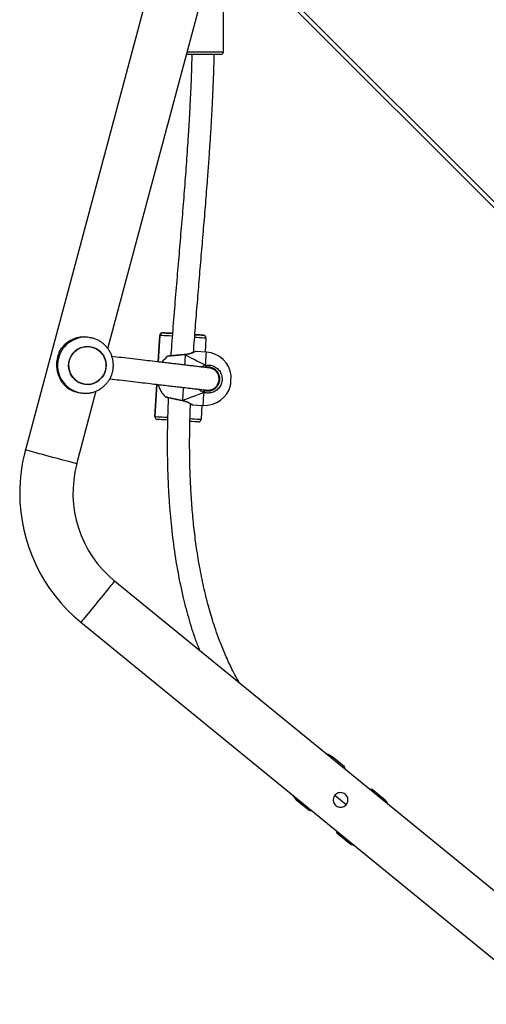
# Model space of a CAD drawing. Units: millimetres. Extents: x -9300 to 352452, y -3372 to 17026.
# Drawn here: x 306 to 639, y 8491 to 9194 of the extents above; entities that cross this region are included whole.
import ezdxf

# ---------------------------------------------------------------- set-up
doc = ezdxf.new("R2010")
doc.units = ezdxf.units.MM
doc.layers.add('Toestel 2D', color=7, linetype='Continuous', lineweight=20)

# ---------------------------------------------------------------- blocks, each defined once
blk = doc.blocks.new('3241_')
at = {"color": 7, "linetype": 'Continuous', "lineweight": 25}
for p, q in [((41542.15, 24168.71), (41208.17, 24441.45)), ((41184.14, 24412.02), (41518.11, 24139.28)), ((40782.01, 24338.04), (41442.19, 23677.87)), ((41359.53, 24319.13), (41351.38, 24325.79)), ((41360.3, 24317.22), (41359.53, 24319.13)), ((41379.33, 24302.97), (41377.3, 24303.34)), ((41387.48, 24296.31), (41379.33, 24302.97)), ((41326.08, 24294.81), (41334.23, 24288.15)), ((41352.91, 24299), (41360.93, 24292.46)), ((41334.23, 24288.15), (41336.26, 24287.78)), ((41353.26, 24273.9), (41354.02, 24271.99)), ((41354.02, 24271.99), (41362.18, 24265.33)), ((41545.12, 24055.57), (41531.2, 24003.61)), ((41479.62, 23664.29), (41581.83, 24045.74)), ((41455.75, 24013.83), (41456.35, 24023.81)), ((41487.92, 23998.87), (41489.29, 24021.84)), ((41489.29, 24021.96), (41489.29, 24021.96)), ((41489.29, 24021.84), (41489.29, 24021.96)), ((41489.29, 24021.84), (41489.29, 24021.84)), ((41462.57, 24013.42), (41454.85, 24013.88)), ((41469.82, 24010.43), (41469.68, 24010.46)), ((41542.98, 24004.87), (41541.78, 24005.04)), ((41454.97, 24002.7), (41453.98, 24003.19)), ((41539.45, 23998.8), (41539.44, 23998.8)), ((41443.16, 23995.19), (41443.17, 23994.03)), ((41448.94, 23987.47), (41449.75, 23987.23)), ((41485.83, 23963.95), (41486.96, 23982.88)), ((41452.59, 23975.95), (41460.3, 23975.49)), ((41452.89, 23965.91), (41453.49, 23975.89)), ((41467.72, 23977.6), (41467.86, 23977.6)), ((41467.86, 23977.61), (41467.86, 23977.61)), ((41523.05, 23973.2), (41440.27, 23664.29)), ((41535.66, 23972.07), (41535.68, 23972.07)), ((41452.89, 23965.91), (41452.89, 23965.79)), ((41452.89, 23965.79), (41452.89, 23965.79)), ((41454.77, 23963.8), (41454.77, 23963.8)), ((41477.33, 23962.45), (41476.92, 23962.47)), ((41483.72, 23962.07), (41483.72, 23962.07)), ((41485.83, 23963.95), (41485.83, 23963.95)), ((41536.18, 23965.43), (41535.76, 23965.49)), ((41536.18, 23965.43), (41537.39, 23965.26)), ((41440.44, 23761.41), (41440.44, 23711.41)), ((41442.44, 23763.41), (41466.84, 23763.41))]:
    blk.add_line(p, q, dxfattribs=at)
at = {"color": 8, "linetype": 'Continuous', "lineweight": 25}
for p, q in [((41442.19, 23673.63), (40777.82, 24337.99)), ((41489.29, 24021.84), (41487.92, 23998.87)), ((41486.96, 23982.88), (41485.83, 23963.95)), ((41466.3, 23761.41), (41440.44, 23761.41))]:
    blk.add_line(p, q, dxfattribs=at)
at = {"color": 8, "linetype": 'Continuous', "lineweight": 25, "flags": 128}
for points in [[(41351.38, 24325.79), (41351.38, 24325.78), (41351.21, 24325.57), (41350.81, 24325.09), (41350.75, 24325.01)], [(41386.84, 24295.54), (41386.91, 24295.62), (41387.3, 24296.1), (41387.47, 24296.3), (41387.48, 24296.31)], [(41362.18, 24265.33), (41362.18, 24265.34), (41362.35, 24265.55), (41362.74, 24266.03), (41362.81, 24266.11)], [(41518.11, 24139.28), (41518.23, 24139.41), (41518.56, 24139.82), (41519.11, 24140.49), (41519.86, 24141.42), (41520.81, 24142.58), (41521.93, 24143.95), (41523.2, 24145.51), (41524.6, 24147.22), (41526.11, 24149.06), (41527.69, 24151), (41529.31, 24152.99), (41530.95, 24155), (41532.58, 24156.99), (41534.16, 24158.92), (41535.66, 24160.76), (41537.06, 24162.48), (41538.34, 24164.04), (41539.45, 24165.41), (41540.4, 24166.57), (41541.16, 24167.49), (41541.7, 24168.16), (41542.04, 24168.57), (41542.15, 24168.71)], [(41545.12, 24055.57), (41545.29, 24055.53), (41545.8, 24055.39), (41546.64, 24055.17), (41547.79, 24054.86), (41549.24, 24054.47), (41550.95, 24054.01), (41552.89, 24053.49), (41555.03, 24052.92), (41557.33, 24052.3), (41559.74, 24051.66), (41562.22, 24050.99), (41564.72, 24050.32), (41567.21, 24049.66), (41569.62, 24049.01), (41571.92, 24048.39), (41574.06, 24047.82), (41576, 24047.3), (41577.71, 24046.84), (41579.15, 24046.45), (41580.31, 24046.15), (41581.14, 24045.92), (41581.65, 24045.78), (41581.83, 24045.74)], [(41464.27, 24023.35), (41463.05, 24023.42), (41461.11, 24023.53), (41459.46, 24023.63), (41458.12, 24023.71), (41457.14, 24023.76), (41456.55, 24023.8), (41456.35, 24023.81)], [(41489.29, 24021.84), (41489.09, 24021.86), (41488.49, 24021.89), (41487.52, 24021.95), (41486.18, 24022.03), (41484.52, 24022.13), (41482.58, 24022.25), (41480.41, 24022.38), (41480.35, 24022.39)], [(41454.85, 24013.88), (41454.85, 24013.84), (41454.83, 24013.48), (41454.79, 24012.77), (41454.73, 24011.73), (41454.64, 24010.37), (41454.55, 24008.72), (41454.43, 24006.8), (41454.3, 24004.66)], [(41469.12, 24001.12), (41469.22, 24002.81), (41469.35, 24005.03), (41469.47, 24007.05), (41469.58, 24008.81), (41469.67, 24010.3)], [(41469.67, 24010.3), (41469.74, 24010.4), (41469.81, 24010.43), (41469.82, 24010.42)], [(41453.14, 23985.19), (41453.01, 23983.05), (41452.9, 23981.13), (41452.8, 23979.47), (41452.72, 23978.11), (41452.66, 23977.06), (41452.61, 23976.35), (41452.59, 23975.99), (41452.59, 23975.95)], [(41467.72, 23977.75), (41467.81, 23979.24), (41467.92, 23981.01), (41468.04, 23983.03), (41468.16, 23985.07)], [(41467.86, 23977.61), (41467.85, 23977.61), (41467.79, 23977.65), (41467.72, 23977.75)], [(41452.89, 23965.91), (41453.09, 23965.9), (41453.69, 23965.87), (41454.67, 23965.81), (41456, 23965.73), (41457.66, 23965.64), (41459.6, 23965.52), (41460.89, 23965.44)], [(41477.04, 23964.48), (41479.13, 23964.35), (41481.07, 23964.24), (41482.73, 23964.14), (41484.06, 23964.06), (41485.04, 23964), (41485.63, 23963.96), (41485.83, 23963.95)]]:
    blk.add_lwpolyline(points, dxfattribs=at)
at = {"color": 7, "linetype": 'Continuous', "lineweight": 25, "flags": 128}
for points in [[(41358.9, 24318.36), (41359.24, 24318.77), (41359.5, 24319.09), (41359.53, 24319.13)], [(41379.33, 24302.97), (41379.29, 24302.93), (41379.03, 24302.61), (41378.69, 24302.19)], [(41334.23, 24288.15), (41334.27, 24288.19), (41334.53, 24288.51), (41334.87, 24288.92)], [(41354.66, 24272.76), (41354.32, 24272.35), (41354.06, 24272.03), (41354.02, 24271.99)], [(41458.46, 24025.69), (41458.64, 24025.68), (41459.16, 24025.65), (41460.02, 24025.6), (41461.19, 24025.53), (41462.64, 24025.44), (41464.35, 24025.34), (41464.35, 24025.34)], [(41480.41, 24024.38), (41481.53, 24024.32), (41483.23, 24024.21), (41484.69, 24024.13), (41485.86, 24024.06), (41486.71, 24024), (41487.24, 24023.97), (41487.41, 24023.96)], [(41435.29, 23999.52), (41435.29, 23999.51), (41435.27, 23999.23), (41435.23, 23998.6), (41435.18, 23997.69), (41435.11, 23996.6), (41435.05, 23995.45), (41434.98, 23994.37), (41434.93, 23993.46), (41434.89, 23992.83), (41434.87, 23992.55), (41434.87, 23992.53)], [(41534.08, 23998.47), (41536.26, 23998.87), (41538.47, 23998.9), (41540.66, 23998.57), (41542.77, 23997.88), (41544.73, 23996.85), (41546.5, 23995.51), (41548.02, 23993.9), (41549.26, 23992.05), (41550.17, 23990.02), (41550.75, 23987.87), (41550.96, 23985.65), (41550.81, 23983.43), (41550.3, 23981.26), (41549.44, 23979.2), (41548.25, 23977.32), (41546.78, 23975.65), (41545.05, 23974.25), (41543.11, 23973.16), (41541.03, 23972.4), (41538.85, 23972), (41536.64, 23971.97), (41534.45, 23972.3), (41532.34, 23972.99), (41530.38, 23974.02), (41528.61, 23975.36), (41527.09, 23976.97), (41525.85, 23978.82), (41524.93, 23980.85), (41524.36, 23983), (41524.14, 23985.22), (41524.29, 23987.44), (41524.81, 23989.61), (41525.67, 23991.67), (41526.85, 23993.55), (41528.33, 23995.22), (41530.06, 23996.62), (41531.99, 23997.71), (41534.08, 23998.47)], [(41550.88, 23987.09), (41550.43, 23989.27), (41549.63, 23991.35), (41548.5, 23993.26), (41547.08, 23994.97), (41545.39, 23996.41), (41543.49, 23997.55), (41541.43, 23998.37), (41539.27, 23998.83), (41537.05, 23998.92), (41534.85, 23998.65), (41532.73, 23998.01), (41530.74, 23997.04), (41528.93, 23995.74), (41527.36, 23994.17), (41526.07, 23992.36), (41525.09, 23990.36), (41524.45, 23988.22), (41524.17, 23986.01), (41524.25, 23983.78), (41524.7, 23981.6), (41525.5, 23979.52), (41526.63, 23977.6), (41528.05, 23975.9), (41529.74, 23974.46), (41531.64, 23973.31), (41533.7, 23972.5), (41535.87, 23972.04), (41538.08, 23971.95), (41540.28, 23972.22), (41542.4, 23972.85), (41544.4, 23973.83), (41546.2, 23975.12), (41547.77, 23976.7), (41549.07, 23978.51), (41550.04, 23980.51), (41550.68, 23982.65), (41550.96, 23984.86), (41550.88, 23987.09)], [(41460.82, 23963.44), (41460.65, 23963.45), (41458.95, 23963.55), (41457.5, 23963.64), (41456.33, 23963.71), (41455.47, 23963.76), (41454.95, 23963.79), (41454.77, 23963.8)], [(41454.77, 23963.8), (41454.95, 23963.78), (41455.47, 23963.75), (41456.33, 23963.7), (41457.5, 23963.63), (41458.95, 23963.54), (41460.65, 23963.44), (41460.82, 23963.43)], [(41460.81, 23963.43), (41460.51, 23963.45), (41460.11, 23963.48), (41460.11, 23963.48), (41460.5, 23963.46), (41460.81, 23963.44)], [(41476.87, 23962.47), (41477.83, 23962.41), (41479.54, 23962.31), (41480.99, 23962.23), (41482.16, 23962.16), (41483.02, 23962.11), (41483.54, 23962.08), (41483.72, 23962.07)], [(41483.72, 23962.07), (41483.54, 23962.08), (41483.02, 23962.11), (41482.16, 23962.17), (41480.99, 23962.24), (41479.54, 23962.32), (41477.83, 23962.43), (41476.88, 23962.48)]]:
    blk.add_lwpolyline(points, dxfattribs=at)
at = {"color": 7, "linetype": 'Continuous', "lineweight": 25}
for centre, radius, start, end in [((41341.89, 24314.17), 15, 50.76343, 71.8029), ((41335.57, 24306.42), 15, 209.72396, 230.76343), ((41377.99, 24284.69), 15, 29.72396, 50.76343), ((41371.66, 24276.95), 15, 230.76343, 251.8029), ((41466.88, 24076.54), 119, 0, 50.76343), ((41466.88, 24076.54), 81, 345, 50.76343), ((41466.88, 24076.54), 119, 345, 0), ((41458.34, 24023.69), 2, 112.48452, 176.57626), ((41487.28, 24021.95), 2.01, 356.8341, 63.93511), ((41453.72, 23994.91), 19, 86.58462, 165.96951), ((41457.1, 24003.29), 3.11, 153.75444, 181.70984), ((41468.7, 23994.02), 19, 15.13914, 46.33425), ((41540.21, 23985.3), 19.77, 51.47861, 81.94565), ((41453.72, 23994.91), 19, 187.19973, 266.58462), ((41456.08, 23986.22), 3.11, 171.47214, 199.41025), ((41468.7, 23994.02), 19, 306.81044, 325.01117), ((41540.14, 23984.91), 19.84, 262.02394, 322.5738), ((41454.89, 23965.79), 2, 179.99313, 242.92866), ((41468.85, 23824.21), 138.5, 86.20194, 86.65473), ((41483.84, 23964.07), 2, 266.58932, 356.5831), ((41483.84, 23964.07), 2, 292.48133, 356.57945), ((41442.44, 23761.41), 2, 90, 180)]:
    blk.add_arc(centre, radius, start, end, dxfattribs=at)
at = {"color": 8, "linetype": 'Continuous', "lineweight": 25}
for centre, radius, start, end in [((41166.37, 24425.87), 206.61, 320.62767, 320.905), ((41538.88, 23985.25), 20, 262.25112, 81.43593), ((41454.89, 23965.79), 2, 179.99156, 266.5989), ((41454.89, 23965.79), 2, 242.89907, 266.59653), ((41484.63, 24085.2), 122.97, 266.59708, 266.9213), ((41483.84, 23964.07), 2, 266.60564, 292.44935)]:
    blk.add_arc(centre, radius, start, end, dxfattribs=at)
at = {"color": 7, "linetype": 'Continuous', "lineweight": 25}
for major_axis, ratio, start_param, end_param in [((44.57, 16.37), 0.000238, 0.53909, 1.031531), ((44.57, 16.37), 0.000238, 0.53909, 1.031531), ((42.31, -21.56), 0.000226, 0.539293, 1.031734), ((42.31, -21.56), 0.000226, 0.539293, 1.031734)]:
    blk.add_ellipse((41431.42, 23996.25), major_axis=major_axis, ratio=ratio, start_param=start_param, end_param=end_param, dxfattribs=at)
for points, knots in [([(41356.78, 24300.81), (41357.36, 24300.75), (41358.53, 24300.64), (41360.08, 24299.76), (41361.26, 24298.47), (41361.96, 24296.87), (41362.11, 24295.11), (41361.66, 24293.37), (41360.66, 24291.89), (41359.26, 24290.83), (41357.6, 24290.28), (41355.83, 24290.29), (41354.14, 24290.91), (41352.76, 24292.03), (41351.84, 24293.52), (41351.44, 24295.22), (41351.62, 24297), (41352.39, 24298.63), (41353.64, 24299.88), (41355.15, 24300.67), (41356.25, 24300.76), (41356.78, 24300.81)], [0, 0, 0, 0, 0.053148, 0.106352, 0.158218, 0.20988, 0.263266, 0.317689, 0.37089, 0.422567, 0.474668, 0.528476, 0.582798, 0.635455, 0.686894, 0.739419, 0.793654, 0.847608, 0.899795, 0.951443, 1, 1, 1, 1]), ([(41429.08, 24211.99), (41429.21, 24211.76), (41431.4, 24208.17), (41434.88, 24201.13), (41439.46, 24191.23), (41443.04, 24182.25), (41445.91, 24174.28), (41448.21, 24167.22), (41450.22, 24160.47), (41452.06, 24153.72), (41454.36, 24144.41), (41456.92, 24132.33), (41459.34, 24118.08), (41461.21, 24103.98), (41462.6, 24090.27), (41463.59, 24076.69), (41464.2, 24063.71), (41464.51, 24051.7), (41464.56, 24042.73), (41464.54, 24036.51), (41464.5, 24032.87), (41464.45, 24029.61), (41464.4, 24026.89), (41464.35, 24024.71), (41464.29, 24022.71), (41464.23, 24020.47), (41464.14, 24017.57), (41464.04, 24014.91), (41463.97, 24013.21), (41463.95, 24012.72)], [0, 0, 0, 0, 0.0038588, 0.0616019, 0.1148877, 0.1635878, 0.2032085, 0.2389278, 0.2722752, 0.3064101, 0.3414202, 0.4127167, 0.4873153, 0.5531133, 0.621085, 0.6890934, 0.7525832, 0.8112618, 0.8650536, 0.8840655, 0.9023263, 0.9184229, 0.9317324, 0.9422718, 0.9503155, 0.9610438, 0.9749922, 0.9928352, 1, 1, 1, 1]), ([(41479.78, 24008.31), (41479.8, 24008.7), (41479.92, 24011.19), (41480.07, 24015.43), (41480.23, 24020.26), (41480.33, 24023.89), (41480.4, 24026.79), (41480.46, 24030.04), (41480.51, 24033.98), (41480.55, 24038.76), (41480.55, 24044.23), (41480.5, 24050.09), (41480.36, 24058.11), (41480.04, 24068.01), (41479.42, 24079.69), (41478.36, 24093.91), (41476.58, 24110.71), (41473.66, 24130.11), (41470, 24148.27), (41465.59, 24165.21), (41461.56, 24178.46), (41458.51, 24186.19), (41457.48, 24188.8)], [0, 0, 0, 0, 0.006399, 0.040791, 0.069551, 0.085471, 0.100262, 0.117183, 0.138668, 0.164758, 0.1955, 0.228362, 0.260734, 0.326886, 0.390624, 0.452181, 0.560603, 0.667279, 0.773475, 0.863844, 0.95408, 1, 1, 1, 1]), ([(41458.12, 24025.67), (41458.05, 24025.66), (41457.86, 24025.65), (41457.69, 24025.57), (41457.59, 24025.53)], [0, 0, 0, 0, 0.400364, 1, 1, 1, 1]), ([(41488.16, 24023.76), (41488.08, 24023.8), (41487.95, 24023.86), (41487.82, 24023.89), (41487.76, 24023.9)], [0, 0, 0, 0, 0.6234123, 1, 1, 1, 1]), ([(41469.68, 24010.47), (41469.36, 24010.54), (41468.53, 24010.72), (41467.31, 24011.13), (41466.03, 24011.66), (41464.91, 24012.2), (41464, 24012.69), (41463.36, 24013.06), (41463.08, 24013.23), (41463, 24013.28), (41463, 24013.28), (41462.97, 24013.3), (41462.94, 24013.31), (41462.84, 24013.36), (41462.71, 24013.41), (41462.6, 24013.41), (41462.56, 24013.41)], [0, 0, 0, 0, 0.0799216, 0.2026957, 0.3338764, 0.4709013, 0.6108743, 0.7481875, 0.88169, 0.9462132, 0.9633257, 0.9666697, 0.9692488, 0.9735541, 0.9916959, 1, 1, 1, 1]), ([(41463.19, 24013.16), (41463.15, 24013.19), (41463.04, 24013.25), (41463.01, 24013.27), (41463.02, 24013.27), (41463.02, 24013.27)], [0, 0, 0, 0, 0.429978, 0.988832, 1, 1, 1, 1]), ([(41453.14, 23985.19), (41452, 23985.1), (41449.72, 23984.93), (41446.43, 23986.14), (41443.74, 23988.3), (41441.92, 23991.24), (41441.2, 23994.6), (41441.61, 23997.98), (41443.11, 24001.03), (41445.52, 24003.42), (41448.6, 24004.88), (41451.68, 24005.26), (41453.54, 24004.84), (41454.3, 24004.66)], [0, 0, 0, 0, 0.094784, 0.189562, 0.284311, 0.378376, 0.471358, 0.563384, 0.65512, 0.74739, 0.840698, 0.93501, 1, 1, 1, 1]), ([(41454.3, 24004.66), (41454.28, 24004.56), (41454.24, 24004.36), (41454.16, 24004.02), (41454.09, 24003.7), (41454.04, 24003.44), (41454, 24003.26), (41453.98, 24003.2), (41453.98, 24003.19), (41453.98, 24003.19)], [0, 0, 0, 0, 0.161664, 0.323469, 0.483726, 0.642409, 0.800697, 0.960314, 1, 1, 1, 1]), ([(41453.98, 24003.19), (41453.99, 24003.2), (41453.99, 24003.22), (41454.03, 24003.39), (41454.08, 24003.64), (41454.15, 24003.95), (41454.22, 24004.28), (41454.27, 24004.52), (41454.3, 24004.64), (41454.3, 24004.66)], [0, 0, 0, 0, 0.161686, 0.323558, 0.483654, 0.642223, 0.800654, 0.960389, 1, 1, 1, 1]), ([(41469.67, 24010.3), (41469.67, 24010.36), (41469.68, 24010.45), (41469.67, 24010.44), (41469.67, 24010.44)], [0, 0, 0, 0, 0.617586, 1, 1, 1, 1]), ([(41481.8, 24007.77), (41481.76, 24007.8), (41481.69, 24007.85), (41481.59, 24007.9), (41481.51, 24007.93), (41481.47, 24007.94), (41481.45, 24007.94), (41481.43, 24007.95), (41481.42, 24007.95), (41481.38, 24007.96), (41481.26, 24007.99), (41480.83, 24008.08), (41480.07, 24008.25), (41479.04, 24008.48), (41477.79, 24008.75), (41476.35, 24009.06), (41474.76, 24009.4), (41473.08, 24009.75), (41471.4, 24010.1), (41470.33, 24010.32), (41469.82, 24010.42)], [0, 0, 0, 0, 0.007537, 0.015187, 0.019564, 0.021901, 0.023822, 0.026549, 0.031945, 0.048448, 0.115751, 0.217291, 0.315448, 0.413817, 0.512098, 0.610909, 0.710117, 0.809454, 0.909451, 1, 1, 1, 1]), ([(41541.85, 24004.99), (41541.28, 24005.07), (41539.88, 24005.27), (41537.62, 24005.23), (41535.12, 24004.91), (41532.69, 24004.27), (41530.36, 24003.33), (41528.16, 24002.1), (41526.14, 24000.61), (41524.31, 23998.88), (41522.72, 23996.93), (41521.39, 23994.79), (41520.33, 23992.51), (41519.56, 23990.11), (41519.11, 23987.63), (41518.95, 23985.18), (41519.09, 23983.58), (41519.16, 23982.82)], [0, 0, 0, 0, 0.047416, 0.115856, 0.184274, 0.252688, 0.321096, 0.389502, 0.457922, 0.526362, 0.594814, 0.663295, 0.731796, 0.800331, 0.86889, 0.937471, 1, 1, 1, 1]), ([(41453.98, 24003.19), (41453.34, 24003.34), (41451.76, 24003.7), (41449.15, 24003.38), (41446.54, 24002.14), (41444.5, 24000.11), (41443.23, 23997.53), (41442.87, 23994.66), (41443.49, 23991.82), (41445.03, 23989.32), (41447.31, 23987.49), (41450.1, 23986.47), (41452.03, 23986.61), (41453, 23986.68)], [0, 0, 0, 0, 0.065053, 0.159456, 0.252826, 0.345076, 0.436719, 0.528601, 0.621457, 0.715465, 0.81025, 0.905121, 1, 1, 1, 1]), ([(41453.69, 24002.84), (41453.61, 24002.86), (41453.39, 24002.89), (41453.06, 24002.94), (41452.72, 24002.98), (41452.42, 24003.01), (41452.16, 24003.03), (41451.95, 24003.04), (41451.74, 24003.05), (41451.44, 24003.05), (41451.09, 24003.04), (41450.68, 24003.01), (41450.22, 24002.95), (41449.72, 24002.86), (41449.13, 24002.7), (41448.66, 24002.53), (41447.84, 24002.18), (41446.92, 24001.61), (41446.21, 24001.06), (41445.51, 24000.36), (41444.86, 23999.52), (41444.26, 23998.49), (41443.64, 23996.88), (41443.42, 23994.75), (41443.8, 23992.8), (41444.2, 23991.77), (41444.66, 23990.88), (41445.35, 23989.9), (41446.25, 23988.97), (41447.41, 23988.12), (41448.05, 23987.85), (41448.41, 23987.7)], [0, 0, 0, 0, 0.051015, 0.135173, 0.20651, 0.270252, 0.326398, 0.374947, 0.418358, 0.461045, 0.503105, 0.541115, 0.578616, 0.615607, 0.652087, 0.687991, 0.720788, 0.73519, 0.748814, 0.761692, 0.773809, 0.78512, 0.799417, 0.820634, 0.838872, 0.857331, 0.876327, 0.895749, 0.927047, 0.959252, 1, 1, 1, 1]), ([(41452.78, 24002.92), (41451.93, 24003.02), (41450.33, 24003.21), (41448.15, 24002.63), (41446.51, 24001.73), (41445.13, 24000.58), (41444.5, 23999.6), (41444.15, 23999.05)], [0, 0, 0, 0, 0.253027, 0.473223, 0.657367, 0.807236, 1, 1, 1, 1]), ([(41454, 24002.79), (41453.95, 24002.79), (41453.89, 24002.79), (41453.46, 24002.83), (41453.02, 24002.89), (41452.85, 24002.91), (41452.76, 24002.92)], [0, 0, 0, 0, 0.486996, 0.657997, 0.829243, 1, 1, 1, 1]), ([(41521.55, 23994.96), (41521.29, 23994.99), (41519.12, 23995.24), (41514.24, 23995.81), (41507.14, 23996.63), (41499.76, 23997.49), (41493.02, 23998.28), (41487.15, 23998.96), (41482.09, 23999.56), (41477.53, 24000.09), (41473.09, 24000.61), (41468.65, 24001.12), (41464.62, 24001.59), (41461.08, 24002.01), (41458.09, 24002.35), (41455.58, 24002.64), (41453.74, 24002.84), (41452.8, 24002.94), (41452.82, 24002.92), (41452.83, 24002.92)], [0, 0, 0, 0, 0.009125, 0.077261, 0.163479, 0.24347, 0.316871, 0.383465, 0.438018, 0.489354, 0.544068, 0.602373, 0.664113, 0.718104, 0.774372, 0.83296, 0.894026, 0.957897, 1, 1, 1, 1]), ([(41453.86, 24002.92), (41453.81, 24002.92), (41453.45, 24002.94), (41453.07, 24002.97), (41453.12, 24002.95), (41453.14, 24002.94)], [0, 0, 0, 0, 0.111089, 0.755803, 1, 1, 1, 1]), ([(41552.52, 24000.76), (41553.06, 24000.25), (41554.15, 23999.22), (41555.67, 23997.26), (41556.97, 23995.1), (41557.98, 23992.79), (41558.72, 23990.43), (41559.2, 23987.92), (41559.4, 23985.43), (41559.32, 23983.04), (41559.03, 23980.76), (41558.51, 23978.56), (41557.56, 23975.74), (41556.56, 23974.01), (41555.89, 23972.85)], [0, 0, 0, 0, 0.087993, 0.177675, 0.267252, 0.341831, 0.416352, 0.49127, 0.566177, 0.634539, 0.702945, 0.776227, 0.849566, 1, 1, 1, 1]), ([(41443.37, 23993.14), (41443.44, 23992.82), (41443.68, 23991.81), (41444.68, 23990.13), (41446.57, 23988.22), (41448.4, 23987.61), (41449.39, 23987.28)], [0, 0, 0, 0, 0.111131, 0.354411, 0.652572, 1, 1, 1, 1]), ([(41449.38, 23987.28), (41449.45, 23987.27), (41449.58, 23987.25), (41450.87, 23987.1), (41452.95, 23986.85), (41455.65, 23986.54), (41458.8, 23986.17), (41462.27, 23985.76), (41465.93, 23985.33), (41469.68, 23984.9), (41473.44, 23984.46), (41477.16, 23984.02), (41480.96, 23983.58), (41485.54, 23983.04), (41491.19, 23982.38), (41498.05, 23981.58), (41505.54, 23980.71), (41513.05, 23979.84), (41517.81, 23979.29), (41520.04, 23979.03)], [0, 0, 0, 0, 0.065305, 0.127457, 0.186767, 0.243581, 0.298089, 0.350364, 0.400404, 0.448162, 0.493567, 0.536541, 0.577776, 0.622049, 0.687644, 0.760134, 0.839294, 0.924741, 1, 1, 1, 1]), ([(41453, 23986.68), (41453.13, 23986.7), (41453.29, 23986.72), (41453.44, 23986.78), (41453.46, 23986.79)], [0, 0, 0, 0, 0.821751, 1, 1, 1, 1]), ([(41453, 23986.68), (41453, 23986.67), (41453, 23986.65), (41453.02, 23986.48), (41453.04, 23986.23), (41453.07, 23985.91), (41453.1, 23985.58), (41453.13, 23985.33), (41453.14, 23985.21), (41453.14, 23985.19)], [0, 0, 0, 0, 0.161776, 0.323508, 0.483643, 0.642187, 0.800674, 0.960403, 1, 1, 1, 1]), ([(41453.12, 23985.38), (41453.12, 23985.42), (41453.1, 23985.57), (41453.08, 23985.84), (41453.05, 23986.16), (41453.02, 23986.43), (41453, 23986.62), (41453, 23986.68), (41453, 23986.68), (41453, 23986.68)], [0, 0, 0, 0, 0.0667087, 0.2468241, 0.4252911, 0.6019168, 0.7782037, 0.9558217, 1, 1, 1, 1]), ([(41519.16, 23982.82), (41519.29, 23981.96), (41519.56, 23980.27), (41520.37, 23977.84), (41521.44, 23975.56), (41522.79, 23973.43), (41524.4, 23971.49), (41526.24, 23969.76), (41528.28, 23968.28), (41530.48, 23967.07), (41532.83, 23966.17), (41534.61, 23965.65), (41535.6, 23965.54), (41535.76, 23965.52)], [0, 0, 0, 0, 0.101434, 0.199237, 0.297035, 0.39482, 0.492591, 0.590338, 0.688047, 0.785731, 0.883366, 0.980972, 1, 1, 1, 1]), ([(41461.78, 23976.02), (41461.34, 23970.11), (41460.46, 23958.21), (41459.02, 23940.45), (41457.54, 23922.73), (41456.04, 23905.12), (41454.55, 23887.51), (41453.1, 23869.9), (41451.85, 23854.03), (41450.81, 23839.89), (41449.97, 23827.6), (41449.21, 23815.65), (41448.56, 23804.25), (41448.1, 23795.08), (41447.76, 23787.57), (41447.5, 23781.17), (41447.24, 23773.77), (41447.04, 23767.73), (41446.97, 23764.17), (41446.95, 23763.41)], [0, 0, 0, 0, 0.083376, 0.167583, 0.25055, 0.333501, 0.416459, 0.499427, 0.582388, 0.640792, 0.699187, 0.755853, 0.809371, 0.859913, 0.885138, 0.915123, 0.949869, 0.989379, 1, 1, 1, 1]), ([(41460.3, 23975.49), (41460.31, 23975.49), (41460.37, 23975.48), (41460.48, 23975.5), (41460.6, 23975.52), (41460.67, 23975.55), (41460.7, 23975.56), (41460.72, 23975.56), (41460.73, 23975.57), (41460.74, 23975.57), (41460.76, 23975.58), (41460.85, 23975.62), (41461.14, 23975.75), (41461.58, 23975.94), (41461.78, 23976.02)], [0, 0, 0, 0, 0.005664, 0.040164, 0.066248, 0.080741, 0.087827, 0.093244, 0.100642, 0.115016, 0.156639, 0.345492, 0.70349, 1, 1, 1, 1]), ([(41460.77, 23975.59), (41460.77, 23975.59), (41460.77, 23975.58), (41460.83, 23975.62), (41461.05, 23975.71), (41461.58, 23975.95), (41462.39, 23976.28), (41463.46, 23976.67), (41464.76, 23977.08), (41466.19, 23977.39), (41467.2, 23977.57), (41467.71, 23977.6), (41467.72, 23977.6)], [0, 0, 0, 0, 0.003997, 0.061282, 0.174149, 0.307446, 0.444633, 0.586394, 0.730667, 0.873872, 0.997305, 1, 1, 1, 1]), ([(41462.96, 23763.41), (41463.06, 23767.06), (41463.27, 23775.21), (41463.76, 23787.43), (41464.35, 23799.74), (41464.96, 23810.92), (41465.58, 23821.07), (41466.21, 23830.67), (41466.86, 23839.94), (41467.55, 23849.26), (41468.26, 23858.53), (41469, 23867.92), (41469.77, 23877.42), (41470.82, 23890.01), (41472.16, 23905.83), (41473.8, 23925.08), (41475.46, 23945), (41476.77, 23961.7), (41477.61, 23972.96), (41477.91, 23977.32), (41477.99, 23978.51)], [0, 0, 0, 0, 0.050682, 0.113314, 0.170035, 0.221993, 0.269171, 0.311555, 0.355912, 0.398538, 0.441707, 0.485415, 0.529658, 0.574433, 0.661364, 0.750653, 0.843276, 0.939235, 0.9834, 1, 1, 1, 1]), ([(41467.72, 23977.61), (41467.72, 23977.61), (41467.71, 23977.59), (41467.72, 23977.66), (41467.72, 23977.73), (41467.72, 23977.75)], [0, 0, 0, 0, 0.208263, 0.814911, 1, 1, 1, 1]), ([(41467.72, 23977.75), (41467.72, 23977.7), (41467.72, 23977.61), (41467.72, 23977.61), (41467.72, 23977.61)], [0, 0, 0, 0, 0.622692, 1, 1, 1, 1]), ([(41467.87, 23977.61), (41468.06, 23977.63), (41468.82, 23977.69), (41470.2, 23977.81), (41471.94, 23977.96), (41473.62, 23978.11), (41475.19, 23978.25), (41476.59, 23978.38), (41477.76, 23978.49), (41478.69, 23978.58), (41479.32, 23978.64), (41479.58, 23978.67), (41479.63, 23978.67), (41479.63, 23978.67), (41479.63, 23978.67)], [0, 0, 0, 0, 0.036412, 0.139969, 0.244046, 0.347922, 0.452013, 0.555515, 0.65897, 0.761655, 0.864144, 0.965923, 0.999901, 1, 1, 1, 1]), ([(41477.99, 23978.51), (41478.05, 23978.51), (41478.46, 23978.55), (41478.98, 23978.6), (41479.53, 23978.66), (41479.61, 23978.67), (41479.69, 23978.68), (41479.73, 23978.68), (41479.79, 23978.69), (41479.91, 23978.73), (41480, 23978.78), (41480.07, 23978.81)], [0, 0, 0, 0, 0.0427652, 0.33254, 0.6209804, 0.9096135, 0.9293672, 0.937671, 0.9454249, 0.9646577, 1, 1, 1, 1]), ([(41453.98, 23964.01), (41454.07, 23963.97), (41454.22, 23963.9), (41454.37, 23963.86), (41454.43, 23963.85)], [0, 0, 0, 0, 0.643089, 1, 1, 1, 1]), ([(41484.07, 23962.09), (41484.14, 23962.09), (41484.32, 23962.11), (41484.49, 23962.18), (41484.6, 23962.23)], [0, 0, 0, 0, 0.388538, 1, 1, 1, 1])]:
    blk.add_open_spline(points, degree=3, knots=knots, dxfattribs=at)
at = {"color": 8, "linetype": 'Continuous', "lineweight": 25}
for points, knots in [([(41469.67, 24010.3), (41468.67, 24010.58), (41466.67, 24011.14), (41464.4, 24012.3), (41462.83, 24013.24), (41462.65, 24013.35), (41462.57, 24013.41)], [0, 0, 0, 0, 0.243949, 0.491043, 0.75942, 1, 1, 1, 1]), ([(41454.3, 24004.66), (41455.33, 24004.27), (41456.72, 24003.74), (41457.65, 24002.66), (41457.9, 24002.37)], [0, 0, 0, 0, 0.734524, 1, 1, 1, 1]), ([(41481.76, 24007.72), (41481.76, 24007.73), (41481.75, 24007.73), (41480.48, 24008.01), (41478.27, 24008.5), (41475.31, 24009.13), (41472.3, 24009.76), (41470.43, 24010.15), (41469.67, 24010.3)], [0, 0, 0, 0, 0.12637, 0.309934, 0.494556, 0.681259, 0.869958, 1, 1, 1, 1]), ([(41456.31, 23986.46), (41455.94, 23986.24), (41455.1, 23985.73), (41453.99, 23985.36), (41453.28, 23985.22), (41453.14, 23985.19)], [0, 0, 0, 0, 0.378703, 0.873249, 1, 1, 1, 1]), ([(41460.3, 23975.5), (41460.29, 23975.5), (41460.13, 23975.42), (41460.7, 23975.7), (41461.98, 23976.27), (41463.8, 23976.96), (41465.66, 23977.45), (41466.87, 23977.67), (41467.58, 23977.74), (41467.72, 23977.75)], [0, 0, 0, 0, 0.012949, 0.239478, 0.46375, 0.706363, 0.834341, 0.966669, 1, 1, 1, 1]), ([(41467.72, 23977.75), (41468.87, 23977.85), (41471.15, 23978.04), (41474.52, 23978.34), (41477.38, 23978.6), (41479.32, 23978.79), (41480.22, 23978.88), (41480.08, 23978.86), (41480.04, 23978.86)], [0, 0, 0, 0, 0.189423, 0.378837, 0.568184, 0.756172, 0.941983, 1, 1, 1, 1])]:
    blk.add_open_spline(points, degree=3, knots=knots, dxfattribs=at)
blk = doc.blocks.new('VPL-16-3241-1-GM')
at = {"layer": 'Toestel 2D', "rotation": 180}
blk.add_blockref('3241_', (41891.42, 32932.51), dxfattribs=at)

msp = doc.modelspace()

# ---------------------------------------------------------------- block references
msp.add_blockref('VPL-16-3241-1-GM', (0, 0))

doc.saveas('drawing.dxf')
